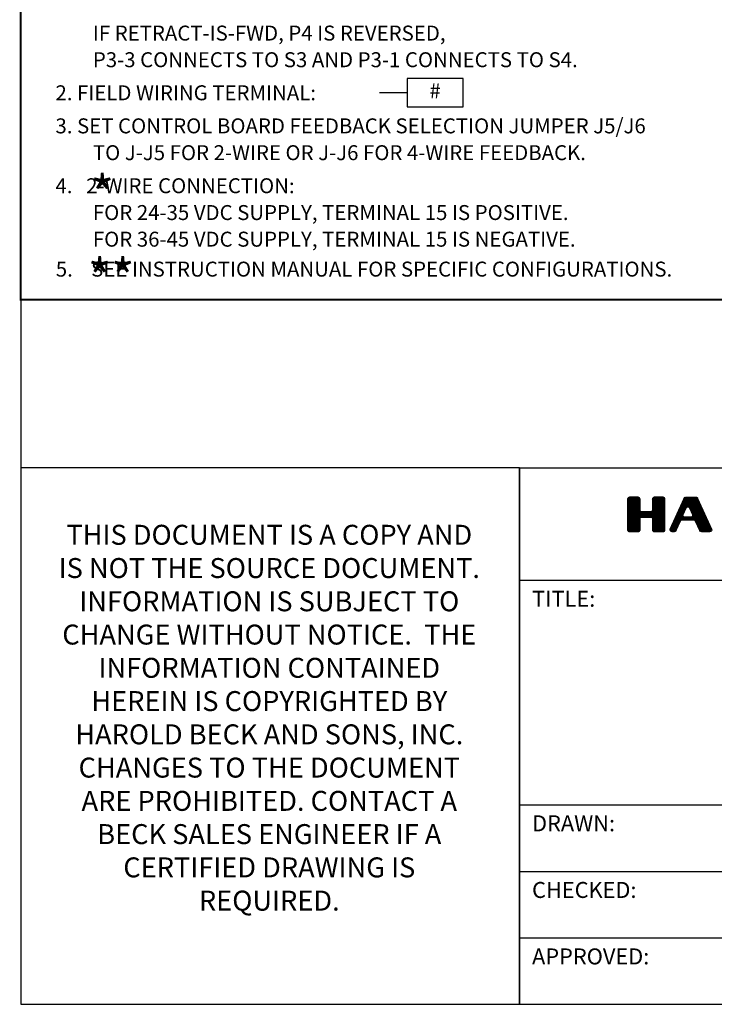
# Model space of a CAD drawing. Extents: x 0.5 to 8, y 0.5 to 10.7.
# Drawn here: x 0.5 to 4, y 0.5 to 5.4 of the extents above; entities that cross this region are included whole.
import ezdxf
from ezdxf.enums import TextEntityAlignment as Align

# ---------------------------------------------------------------- set-up
doc = ezdxf.new("R2010")
doc.units = 0
doc.header["$MEASUREMENT"] = 0
doc.layers.get('0').update_dxf_attribs({"linetype": 'CONTINUOUS'})
for name, color, linetype in [('001-LOGOS', 202, 'CONTINUOUS'), ('001-OBJECT-WHITE', 8, 'CONTINUOUS'), ('001-TEXT', 91, 'CONTINUOUS'), ('001-TITLE', 9, 'CONTINUOUS'), ('CUSTOMER_SERVICE_PROPRIET0', 90, 'CONTINUOUS'), ('CUSTOMER_SERVICE_PROPRIETA', 9, 'CONTINUOUS')]:
    doc.layers.add(name, color=color, linetype=linetype)
doc.styles.add('CUSTOMER_SERVICE_PROPRIETA', font='romans')
doc.styles.add('ROMANS', font='romans')
doc.styles.add('TITLEBLK$0$ROMANS', font='romans', dxfattribs={"height": 0.01})

# ---------------------------------------------------------------- blocks, each defined once
blk = doc.blocks.new('TITLEBLK', base_point=(8, 0.5))
at = {"color": 7}
for p, q in [((7.3125, 3.718), (8, 3.718)), ((7.3125, 3.625), (7.3125, 3.718)), ((8, 3.625), (8, 3.718)), ((7.3125, 3.625), (7.3125, 3.1875)), ((8, 3.625), (8, 3.1875)), ((3, 3.1875), (8, 3.1875)), ((8, 3.1875), (8, 0.5)), ((3, 2.625), (8, 2.625)), ((3, 1.5), (8, 1.5)), ((4.125, 1.5), (4.125, 0.5)), ((5.3125, 1.5), (5.3125, 0.5)), ((7.3125, 1.5), (7.3125, 0.833)), ((3, 1.166), (5.3125, 1.166)), ((3, 0.833), (8, 0.833)), ((3, 0.5), (8, 0.5))]:
    blk.add_line(p, q, dxfattribs=at)
blk.add_lwpolyline([(3, 3.1875), (3, 0.5)], dxfattribs=at)
at = {"color": 90, "style": 'TITLEBLK$0$ROMANS'}
for s, p in [('SIZE:', (7.4375, 3.585)), ('TITLE:', (3.063, 2.492)), ('DRAWN:', (3.063, 1.367)), ('DRAWING NO:', (5.4375, 1.367)), ('REV:', (7.4375, 1.367)), ('CHECKED:', (3.063, 1.033)), ('APPROVED:', (3.063, 0.7))]:
    blk.add_text(s, height=0.08, dxfattribs=at).set_placement(p)
at = {"color": 80, "style": 'TITLEBLK$0$ROMANS'}
blk.add_text('NEWTOWN INDUSTRIAL COMMONS     ', height=0.06, dxfattribs=at).set_placement((5.4875, 2.725), align=Align.MIDDLE_RIGHT)
blk.add_text('NEWTOWN, PENNSYLVANIA 18940  USA', height=0.06, dxfattribs=at).set_placement((5.4875, 2.725), align=Align.MIDDLE_LEFT)
at = {"color": 90, "style": 'TITLEBLK$0$ROMANS'}
blk.add_text('SCALE:', height=0.08, dxfattribs=at).set_placement((4.7188, 1.367), align=Align.CENTER)
blk.add_text('SHEET NO.       OF', height=0.08, dxfattribs=at).set_placement((5.4375, 0.67), align=Align.MIDDLE_LEFT)
blk = doc.blocks.new('*X17')
at = {"color": 0}
for p, q in [((3.5422, 5.1171), (3.5946, 5.1695)), ((3.5422, 5.1197), (3.5919, 5.1695)), ((3.5422, 5.1224), (3.5893, 5.1695)), ((3.5422, 5.125), (3.5866, 5.1695)), ((3.5422, 5.1277), (3.584, 5.1695)), ((3.5422, 5.1303), (3.5813, 5.1695)), ((3.5422, 5.133), (3.5787, 5.1695)), ((3.5422, 5.1356), (3.576, 5.1695)), ((3.5422, 5.1383), (3.5734, 5.1695)), ((3.5422, 5.1409), (3.5707, 5.1695)), ((3.5422, 5.1436), (3.5681, 5.1695)), ((3.5422, 5.1462), (3.5654, 5.1695)), ((3.5422, 5.1489), (3.5628, 5.1695)), ((3.5422, 5.1515), (3.5601, 5.1695)), ((3.5422, 5.1542), (3.5575, 5.1695)), ((3.5422, 5.1568), (3.5548, 5.1695)), ((3.5422, 5.1595), (3.5522, 5.1695)), ((3.5422, 5.1144), (3.5971, 5.1693)), ((3.5422, 5.1118), (3.5992, 5.1688)), ((3.5422, 5.1091), (3.6009, 5.1678)), ((3.5422, 5.1064), (3.6023, 5.1666)), ((3.5422, 5.1038), (3.6034, 5.165)), ((3.5422, 5.1011), (3.6043, 5.1632)), ((3.5422, 5.0985), (3.6047, 5.161)), ((3.631, 5.0705), (3.5422, 5.1593)), ((3.5422, 5.0958), (3.6047, 5.1583)), ((3.6283, 5.0705), (3.5422, 5.1567)), ((3.5422, 5.0932), (3.6047, 5.1557)), ((3.6257, 5.0705), (3.5422, 5.154)), ((3.5422, 5.0905), (3.6047, 5.153)), ((3.623, 5.0705), (3.5422, 5.1514)), ((3.5422, 5.0879), (3.6047, 5.1504)), ((3.6204, 5.0705), (3.5422, 5.1487)), ((3.5422, 5.0852), (3.6047, 5.1477)), ((3.6177, 5.0705), (3.5422, 5.1461)), ((3.5422, 5.0826), (3.6047, 5.1451)), ((3.6151, 5.0705), (3.5422, 5.1434)), ((3.5422, 5.0799), (3.6047, 5.1424)), ((3.6125, 5.0704), (3.5422, 5.1408)), ((3.5422, 5.0773), (3.6047, 5.1398)), ((3.6104, 5.0699), (3.5422, 5.1381)), ((3.5422, 5.0746), (3.6047, 5.1371)), ((3.6087, 5.069), (3.5422, 5.1355)), ((3.5422, 5.072), (3.6047, 5.1345)), ((3.6072, 5.0678), (3.5422, 5.1328)), ((3.5422, 5.0693), (3.6047, 5.1318)), ((3.6336, 5.0705), (3.5423, 5.1619)), ((3.5424, 5.1623), (3.5493, 5.1693)), ((3.6363, 5.0705), (3.5429, 5.1639)), ((3.6048, 5.1047), (3.5438, 5.1656)), ((3.6047, 5.1074), (3.5451, 5.1671)), ((3.6047, 5.1101), (3.5466, 5.1682)), ((3.6047, 5.1127), (3.5484, 5.169)), ((3.6047, 5.1154), (3.5506, 5.1694)), ((3.6047, 5.118), (3.5533, 5.1695)), ((3.6047, 5.1207), (3.5559, 5.1695)), ((3.6047, 5.1233), (3.5586, 5.1695)), ((3.6047, 5.126), (3.5612, 5.1695)), ((3.6047, 5.1286), (3.5639, 5.1695)), ((3.6047, 5.1313), (3.5665, 5.1695)), ((3.6047, 5.1339), (3.5692, 5.1695)), ((3.6047, 5.1366), (3.5718, 5.1695)), ((3.6047, 5.1392), (3.5745, 5.1695)), ((3.6047, 5.1419), (3.5771, 5.1695)), ((3.6047, 5.1445), (3.5798, 5.1695)), ((3.6047, 5.1472), (3.5824, 5.1695)), ((3.6047, 5.1498), (3.5851, 5.1695)), ((3.6047, 5.1525), (3.5877, 5.1695)), ((3.6047, 5.1552), (3.5904, 5.1695)), ((3.6047, 5.1578), (3.593, 5.1695)), ((3.6047, 5.1605), (3.5957, 5.1695)), ((3.6041, 5.1637), (3.5989, 5.1689)), ((3.6362, 5.0705), (3.7292, 5.1635)), ((3.6389, 5.0705), (3.7296, 5.1613)), ((3.6415, 5.0705), (3.7297, 5.1587)), ((3.6442, 5.0705), (3.7297, 5.1561)), ((3.6468, 5.0705), (3.7297, 5.1534)), ((3.6495, 5.0705), (3.7297, 5.1508)), ((3.6521, 5.0705), (3.7297, 5.1481)), ((3.6548, 5.0705), (3.7297, 5.1455)), ((3.6574, 5.0705), (3.7297, 5.1428)), ((3.6599, 5.0704), (3.7297, 5.1402)), ((3.6619, 5.0697), (3.7297, 5.1375)), ((3.6636, 5.0687), (3.7297, 5.1348)), ((3.665, 5.0675), (3.7297, 5.1322)), ((3.667, 5.104), (3.7283, 5.1653)), ((3.6672, 5.1174), (3.7192, 5.1695)), ((3.6672, 5.1201), (3.7166, 5.1695)), ((3.6672, 5.1227), (3.7139, 5.1695)), ((3.6672, 5.1254), (3.7113, 5.1695)), ((3.6672, 5.128), (3.7086, 5.1695)), ((3.6672, 5.1307), (3.706, 5.1695)), ((3.6672, 5.1333), (3.7033, 5.1695)), ((3.6672, 5.136), (3.7007, 5.1695)), ((3.6672, 5.1386), (3.698, 5.1695)), ((3.6672, 5.1413), (3.6954, 5.1695)), ((3.6672, 5.1439), (3.6927, 5.1695)), ((3.6672, 5.1466), (3.6901, 5.1695)), ((3.6672, 5.1492), (3.6874, 5.1695)), ((3.6672, 5.1519), (3.6848, 5.1695)), ((3.6672, 5.1545), (3.6821, 5.1695)), ((3.6672, 5.1572), (3.6795, 5.1695)), ((3.6672, 5.1599), (3.6768, 5.1695)), ((3.6672, 5.1148), (3.7218, 5.1694)), ((3.6672, 5.1121), (3.7239, 5.1689)), ((3.6672, 5.1095), (3.7257, 5.168)), ((3.6672, 5.1068), (3.7271, 5.1668)), ((3.7297, 5.0964), (3.6672, 5.1589)), ((3.7297, 5.0938), (3.6672, 5.1563)), ((3.7297, 5.0911), (3.6672, 5.1536)), ((3.7297, 5.0885), (3.6672, 5.151)), ((3.7297, 5.0858), (3.6672, 5.1483)), ((3.7297, 5.0832), (3.6672, 5.1457)), ((3.7297, 5.0805), (3.6672, 5.143)), ((3.7297, 5.0779), (3.6672, 5.1404)), ((3.7297, 5.0752), (3.6672, 5.1377)), ((3.7297, 5.0726), (3.6672, 5.1351)), ((3.7297, 5.0699), (3.6672, 5.1324)), ((3.7297, 5.0991), (3.6673, 5.1615)), ((3.6675, 5.1628), (3.6738, 5.1692)), ((3.7297, 5.1017), (3.6678, 5.1637)), ((3.7297, 5.1044), (3.6687, 5.1654)), ((3.7297, 5.107), (3.6699, 5.1669)), ((3.7297, 5.1097), (3.6713, 5.168)), ((3.7297, 5.1124), (3.6731, 5.1689)), ((3.7297, 5.115), (3.6753, 5.1694)), ((3.7297, 5.1177), (3.6779, 5.1695)), ((3.7297, 5.1203), (3.6805, 5.1695)), ((3.7297, 5.123), (3.6832, 5.1695)), ((3.7297, 5.1256), (3.6858, 5.1695)), ((3.7297, 5.1283), (3.6885, 5.1695)), ((3.7297, 5.1309), (3.6911, 5.1695)), ((3.7297, 5.1336), (3.6938, 5.1695)), ((3.7297, 5.1362), (3.6964, 5.1695)), ((3.7297, 5.1389), (3.6991, 5.1695)), ((3.7297, 5.1415), (3.7017, 5.1695)), ((3.7297, 5.1442), (3.7044, 5.1695)), ((3.7297, 5.1468), (3.707, 5.1695)), ((3.7297, 5.1495), (3.7097, 5.1695)), ((3.7297, 5.1521), (3.7124, 5.1695)), ((3.7297, 5.1548), (3.715, 5.1695)), ((3.7297, 5.1574), (3.7177, 5.1695)), ((3.7297, 5.1601), (3.7203, 5.1695)), ((3.7293, 5.1631), (3.7234, 5.1691)), ((3.7802, 5.0634), (3.8862, 5.1694)), ((3.7824, 5.0683), (3.8836, 5.1695)), ((3.7847, 5.0731), (3.881, 5.1695)), ((3.7869, 5.078), (3.8783, 5.1695)), ((3.7891, 5.0829), (3.8757, 5.1695)), ((3.7913, 5.0877), (3.873, 5.1695)), ((3.7935, 5.0926), (3.8704, 5.1695)), ((3.7957, 5.0974), (3.8677, 5.1695)), ((3.7979, 5.1023), (3.8651, 5.1695)), ((3.8001, 5.1072), (3.8624, 5.1695)), ((3.8023, 5.112), (3.8598, 5.1695)), ((3.8045, 5.1169), (3.8571, 5.1695)), ((3.8068, 5.1218), (3.8545, 5.1695)), ((3.809, 5.1266), (3.8518, 5.1695)), ((3.8112, 5.1315), (3.8492, 5.1695)), ((3.8327, 5.1101), (3.8112, 5.1316)), ((3.8335, 5.1119), (3.812, 5.1334)), ((3.8344, 5.1137), (3.8129, 5.1352)), ((3.8134, 5.1363), (3.8465, 5.1695)), ((3.8352, 5.1156), (3.8137, 5.1371)), ((3.836, 5.1174), (3.8145, 5.1389)), ((3.8371, 5.119), (3.8154, 5.1407)), ((3.8156, 5.1412), (3.8439, 5.1695)), ((3.8384, 5.1203), (3.8162, 5.1425)), ((3.84, 5.1214), (3.817, 5.1443)), ((3.8178, 5.1461), (3.8412, 5.1695)), ((3.8419, 5.1221), (3.8178, 5.1462)), ((3.8443, 5.1223), (3.8187, 5.148)), ((3.8478, 5.1215), (3.8195, 5.1498)), ((3.82, 5.1509), (3.8386, 5.1695)), ((3.964, 5.008), (3.8203, 5.1516)), ((3.9624, 5.0122), (3.8212, 5.1535)), ((3.9602, 5.0171), (3.822, 5.1553)), ((3.8222, 5.1558), (3.8359, 5.1695)), ((3.958, 5.0219), (3.8228, 5.1571)), ((3.9558, 5.0268), (3.8236, 5.1589)), ((3.8244, 5.1606), (3.8332, 5.1694)), ((3.9536, 5.0316), (3.8245, 5.1608)), ((3.9514, 5.0365), (3.8253, 5.1626)), ((3.9492, 5.0414), (3.8261, 5.1644)), ((3.8272, 5.166), (3.8287, 5.1675)), ((3.947, 5.0462), (3.8272, 5.166)), ((3.9447, 5.0511), (3.8285, 5.1674)), ((3.9425, 5.056), (3.8301, 5.1684)), ((3.9403, 5.0608), (3.832, 5.1692)), ((3.9381, 5.0657), (3.8343, 5.1695)), ((3.9359, 5.0705), (3.837, 5.1695)), ((3.9337, 5.0754), (3.8396, 5.1695)), ((3.8414, 5.1219), (3.8883, 5.1689)), ((3.9315, 5.0803), (3.8423, 5.1695)), ((3.8445, 5.1223), (3.8901, 5.168)), ((3.9293, 5.0851), (3.8449, 5.1695)), ((3.8467, 5.1219), (3.8916, 5.1668)), ((3.9271, 5.09), (3.8476, 5.1695)), ((3.8486, 5.1211), (3.8927, 5.1653)), ((3.8501, 5.12), (3.8936, 5.1636)), ((3.9249, 5.0948), (3.8502, 5.1695)), ((3.8514, 5.1186), (3.8945, 5.1617)), ((3.8523, 5.1169), (3.8953, 5.1599)), ((3.9226, 5.0997), (3.8529, 5.1695)), ((3.8531, 5.1151), (3.8961, 5.1581)), ((3.854, 5.1133), (3.8969, 5.1563)), ((3.8548, 5.1115), (3.8978, 5.1544)), ((3.9204, 5.1046), (3.8555, 5.1695)), ((3.8556, 5.1096), (3.8986, 5.1526)), ((3.8565, 5.1078), (3.8994, 5.1508)), ((3.8573, 5.106), (3.9003, 5.149)), ((3.8581, 5.1042), (3.9011, 5.1471)), ((3.9182, 5.1094), (3.8582, 5.1695)), ((3.8589, 5.1024), (3.9019, 5.1453)), ((3.8598, 5.1005), (3.9027, 5.1435)), ((3.8606, 5.0987), (3.9036, 5.1417)), ((3.916, 5.1143), (3.8608, 5.1695)), ((3.8614, 5.0969), (3.9044, 5.1399)), ((3.8623, 5.0951), (3.9052, 5.138)), ((3.8631, 5.0932), (3.9061, 5.1362)), ((3.9138, 5.1192), (3.8635, 5.1695)), ((3.8639, 5.0914), (3.9069, 5.1344)), ((3.8647, 5.0896), (3.9077, 5.1326)), ((3.9116, 5.124), (3.8661, 5.1695)), ((3.9094, 5.1289), (3.8688, 5.1695)), ((3.9072, 5.1337), (3.8714, 5.1695)), ((3.905, 5.1386), (3.8741, 5.1695)), ((3.9028, 5.1435), (3.8768, 5.1695)), ((3.9006, 5.1483), (3.8794, 5.1695)), ((3.8983, 5.1532), (3.8821, 5.1695)), ((3.8961, 5.158), (3.8847, 5.1695)), ((3.8939, 5.1629), (3.8877, 5.1691)), ((3.606, 5.0663), (3.5422, 5.1301)), ((3.5422, 5.0667), (3.6047, 5.1292)), ((3.6052, 5.0645), (3.5422, 5.1275)), ((3.5422, 5.064), (3.6047, 5.1265)), ((3.6047, 5.0623), (3.5422, 5.1248)), ((3.5422, 5.0614), (3.6047, 5.1239)), ((3.6047, 5.0597), (3.5422, 5.1222)), ((3.5422, 5.0587), (3.6047, 5.1212)), ((3.6047, 5.057), (3.5422, 5.1195)), ((3.5422, 5.0561), (3.6047, 5.1186)), ((3.6047, 5.0544), (3.5422, 5.1169)), ((3.5422, 5.0534), (3.6047, 5.1159)), ((3.6047, 5.0517), (3.5422, 5.1142)), ((3.5422, 5.0508), (3.6047, 5.1133)), ((3.6047, 5.0491), (3.5422, 5.1116)), ((3.5422, 5.0481), (3.6047, 5.1106)), ((3.6047, 5.0464), (3.5422, 5.1089)), ((3.5422, 5.0455), (3.6047, 5.108)), ((3.6047, 5.0438), (3.5422, 5.1063)), ((3.5422, 5.0428), (3.6047, 5.1053)), ((3.6047, 5.0411), (3.5422, 5.1036)), ((3.5422, 5.0402), (3.6051, 5.1031)), ((3.5422, 5.0375), (3.606, 5.1013)), ((3.6047, 5.0385), (3.5422, 5.101)), ((3.5422, 5.0349), (3.6071, 5.0998)), ((3.5422, 5.0322), (3.6085, 5.0985)), ((3.6047, 5.0358), (3.5422, 5.0983)), ((3.5422, 5.0295), (3.6102, 5.0976)), ((3.5422, 5.0269), (3.6123, 5.097)), ((3.5422, 5.0057), (3.6334, 5.0969)), ((3.5422, 5.0083), (3.6307, 5.0969)), ((3.5422, 5.011), (3.6281, 5.0969)), ((3.5422, 5.0136), (3.6254, 5.0969)), ((3.5422, 5.0163), (3.6228, 5.0969)), ((3.5422, 5.0189), (3.6201, 5.0969)), ((3.5422, 5.0216), (3.6175, 5.0969)), ((3.5422, 5.0242), (3.6148, 5.0969)), ((3.6047, 5.0332), (3.5422, 5.0957)), ((3.6047, 5.0305), (3.5422, 5.093)), ((3.6047, 5.0279), (3.5422, 5.0904)), ((3.6047, 5.0252), (3.5422, 5.0877)), ((3.6047, 5.0226), (3.5422, 5.0851)), ((3.6047, 5.0199), (3.5422, 5.0824)), ((3.5427, 5.0036), (3.636, 5.0969)), ((3.6122, 5.0704), (3.6387, 5.0969)), ((3.6389, 5.0705), (3.6125, 5.097)), ((3.615, 5.0705), (3.6413, 5.0969)), ((3.6416, 5.0705), (3.6152, 5.0969)), ((3.6176, 5.0705), (3.644, 5.0969)), ((3.6442, 5.0705), (3.6179, 5.0969)), ((3.6203, 5.0705), (3.6466, 5.0969)), ((3.6469, 5.0705), (3.6205, 5.0969)), ((3.6229, 5.0705), (3.6493, 5.0969)), ((3.6495, 5.0705), (3.6232, 5.0969)), ((3.6256, 5.0705), (3.6519, 5.0969)), ((3.6522, 5.0705), (3.6258, 5.0969)), ((3.6282, 5.0705), (3.6546, 5.0969)), ((3.6548, 5.0705), (3.6285, 5.0969)), ((3.6309, 5.0705), (3.6572, 5.0969)), ((3.6575, 5.0705), (3.6311, 5.0969)), ((3.6335, 5.0705), (3.6601, 5.0971)), ((3.6604, 5.0702), (3.6338, 5.0969)), ((3.7293, 5.004), (3.6364, 5.0969)), ((3.7297, 5.0063), (3.6391, 5.0969)), ((3.7297, 5.0089), (3.6417, 5.0969)), ((3.7297, 5.0116), (3.6444, 5.0969)), ((3.7297, 5.0142), (3.6471, 5.0969)), ((3.7297, 5.0169), (3.6497, 5.0969)), ((3.7297, 5.0195), (3.6524, 5.0969)), ((3.7297, 5.0222), (3.655, 5.0969)), ((3.7297, 5.0248), (3.6577, 5.0969)), ((3.7297, 5.0275), (3.6601, 5.0971)), ((3.7297, 5.0302), (3.6621, 5.0978)), ((3.7297, 5.0328), (3.6637, 5.0988)), ((3.7297, 5.0355), (3.6651, 5.1001)), ((3.6661, 5.0659), (3.7297, 5.1295)), ((3.7297, 5.0381), (3.6661, 5.1017)), ((3.6668, 5.064), (3.7297, 5.1269)), ((3.7297, 5.0408), (3.6669, 5.1036)), ((3.7297, 5.0673), (3.6672, 5.1298)), ((3.7297, 5.0646), (3.6672, 5.1271)), ((3.7297, 5.062), (3.6672, 5.1245)), ((3.6672, 5.0617), (3.7297, 5.1242)), ((3.7297, 5.0593), (3.6672, 5.1218)), ((3.6672, 5.0591), (3.7297, 5.1216)), ((3.7297, 5.0567), (3.6672, 5.1192)), ((3.6672, 5.0564), (3.7297, 5.1189)), ((3.7297, 5.054), (3.6672, 5.1165)), ((3.6672, 5.0538), (3.7297, 5.1163)), ((3.7297, 5.0514), (3.6672, 5.1139)), ((3.6672, 5.0511), (3.7297, 5.1136)), ((3.7297, 5.0487), (3.6672, 5.1112)), ((3.6672, 5.0485), (3.7297, 5.111)), ((3.7297, 5.0461), (3.6672, 5.1086)), ((3.6672, 5.0458), (3.7297, 5.1083)), ((3.7297, 5.0434), (3.6672, 5.1059)), ((3.6672, 5.0432), (3.7297, 5.1057)), ((3.6672, 5.0405), (3.7297, 5.103)), ((3.6672, 5.0379), (3.7297, 5.1004)), ((3.6672, 5.0352), (3.7297, 5.0977)), ((3.6672, 5.0326), (3.7297, 5.0951)), ((3.6672, 5.0299), (3.7297, 5.0924)), ((3.6672, 5.0273), (3.7297, 5.0898)), ((3.6672, 5.0246), (3.7297, 5.0871)), ((3.6672, 5.022), (3.7297, 5.0845)), ((3.7626, 5.0245), (3.82, 5.082)), ((3.7648, 5.0294), (3.8221, 5.0867)), ((3.767, 5.0343), (3.8243, 5.0915)), ((3.7692, 5.0391), (3.8265, 5.0964)), ((3.7714, 5.044), (3.8287, 5.1013)), ((3.7736, 5.0488), (3.8309, 5.1061)), ((3.7758, 5.0537), (3.8331, 5.111)), ((3.778, 5.0586), (3.8353, 5.1158)), ((3.8162, 5.055), (3.7888, 5.0824)), ((3.8189, 5.055), (3.7897, 5.0842)), ((3.8215, 5.055), (3.7905, 5.086)), ((3.8242, 5.055), (3.7913, 5.0878)), ((3.8268, 5.055), (3.7922, 5.0897)), ((3.8295, 5.055), (3.793, 5.0915)), ((3.8321, 5.055), (3.7938, 5.0933)), ((3.8348, 5.055), (3.7946, 5.0951)), ((3.8375, 5.055), (3.7955, 5.0969)), ((3.8401, 5.055), (3.7963, 5.0988)), ((3.8198, 5.0779), (3.7971, 5.1006)), ((3.8198, 5.0806), (3.798, 5.1024)), ((3.8203, 5.0827), (3.7988, 5.1042)), ((3.8211, 5.0846), (3.7996, 5.1061)), ((3.8219, 5.0864), (3.8004, 5.1079)), ((3.8228, 5.0882), (3.8013, 5.1097)), ((3.8236, 5.09), (3.8021, 5.1115)), ((3.8244, 5.0919), (3.8029, 5.1134)), ((3.8252, 5.0937), (3.8038, 5.1152)), ((3.8261, 5.0955), (3.8046, 5.117)), ((3.8269, 5.0973), (3.8054, 5.1188)), ((3.8277, 5.0992), (3.8062, 5.1206)), ((3.8286, 5.101), (3.8071, 5.1225)), ((3.8294, 5.1028), (3.8079, 5.1243)), ((3.8302, 5.1046), (3.8087, 5.1261)), ((3.831, 5.1065), (3.8096, 5.1279)), ((3.8319, 5.1083), (3.8104, 5.1298)), ((3.8487, 5.055), (3.9135, 5.1198)), ((3.8513, 5.055), (3.9143, 5.118)), ((3.964, 5.0053), (3.8523, 5.1171)), ((3.854, 5.055), (3.9152, 5.1162)), ((3.9634, 5.0032), (3.8545, 5.1122)), ((3.8566, 5.055), (3.916, 5.1143)), ((3.9625, 5.0015), (3.8567, 5.1073)), ((3.9613, 5.0001), (3.8589, 5.1025)), ((3.8593, 5.055), (3.9168, 5.1125)), ((3.9598, 4.9989), (3.8611, 5.0976)), ((3.8619, 5.055), (3.9177, 5.1107)), ((3.958, 4.9981), (3.8633, 5.0928)), ((3.8646, 5.055), (3.9185, 5.1089)), ((3.9558, 4.9976), (3.8655, 5.0879)), ((3.8656, 5.0878), (3.9085, 5.1307)), ((3.8664, 5.0859), (3.9094, 5.1289)), ((3.8672, 5.0841), (3.9102, 5.1271)), ((3.8672, 5.055), (3.9193, 5.107)), ((3.9532, 4.9976), (3.8677, 5.083)), ((3.868, 5.0823), (3.911, 5.1253)), ((3.8681, 5.077), (3.9127, 5.1216)), ((3.8684, 5.08), (3.9119, 5.1234)), ((3.8699, 5.055), (3.9201, 5.1052)), ((3.8725, 5.055), (3.921, 5.1034)), ((3.8752, 5.055), (3.9218, 5.1016)), ((3.8774, 5.0545), (3.9226, 5.0997)), ((3.8793, 5.0537), (3.9235, 5.0979)), ((3.8808, 5.0526), (3.9243, 5.0961)), ((3.882, 5.0512), (3.9251, 5.0943)), ((3.883, 5.0495), (3.9259, 5.0925)), ((3.8838, 5.0477), (3.9268, 5.0906)), ((3.8846, 5.0458), (3.9276, 5.0888)), ((3.8855, 5.044), (3.9284, 5.087)), ((3.8863, 5.0422), (3.9293, 5.0852)), ((3.8871, 5.0404), (3.9301, 5.0833)), ((3.6047, 5.0173), (3.5422, 5.0798)), ((3.6047, 5.0146), (3.5422, 5.0771)), ((3.6047, 5.012), (3.5422, 5.0745)), ((3.6047, 5.0093), (3.5422, 5.0718)), ((3.6047, 5.0067), (3.5422, 5.0692)), ((3.6044, 5.0043), (3.5422, 5.0665)), ((3.6037, 5.0024), (3.5422, 5.0639)), ((3.6026, 5.0008), (3.5422, 5.0612)), ((3.6012, 4.9995), (3.5422, 5.0586)), ((3.5996, 4.9985), (3.5422, 5.0559)), ((3.5976, 4.9978), (3.5422, 5.0532)), ((3.5952, 4.9976), (3.5422, 5.0506)), ((3.5925, 4.9976), (3.5422, 5.0479)), ((3.5899, 4.9976), (3.5422, 5.0453)), ((3.5872, 4.9976), (3.5422, 5.0426)), ((3.5846, 4.9976), (3.5422, 5.04)), ((3.5819, 4.9976), (3.5422, 5.0373)), ((3.5793, 4.9976), (3.5422, 5.0347)), ((3.5436, 5.0018), (3.6048, 5.063)), ((3.5448, 5.0003), (3.6047, 5.0602)), ((3.5462, 4.9991), (3.6047, 5.0576)), ((3.548, 4.9982), (3.6047, 5.0549)), ((3.5501, 4.9977), (3.6047, 5.0523)), ((3.5527, 4.9976), (3.6047, 5.0496)), ((3.5553, 4.9976), (3.6047, 5.047)), ((3.558, 4.9976), (3.6047, 5.0443)), ((3.5606, 4.9976), (3.6047, 5.0417)), ((3.5633, 4.9976), (3.6047, 5.039)), ((3.5659, 4.9976), (3.6047, 5.0364)), ((3.5686, 4.9976), (3.6047, 5.0337)), ((3.7285, 5.0022), (3.6669, 5.0638)), ((3.6672, 5.0193), (3.7297, 5.0818)), ((3.6672, 5.0167), (3.7297, 5.0792)), ((3.6672, 5.014), (3.7297, 5.0765)), ((3.6672, 5.0114), (3.7297, 5.0739)), ((3.6672, 5.0087), (3.7297, 5.0712)), ((3.6672, 5.0061), (3.7297, 5.0686)), ((3.7274, 5.0006), (3.6672, 5.0608)), ((3.726, 4.9993), (3.6672, 5.0582)), ((3.7243, 4.9984), (3.6672, 5.0555)), ((3.7223, 4.9977), (3.6672, 5.0529)), ((3.7198, 4.9976), (3.6672, 5.0502)), ((3.7172, 4.9976), (3.6672, 5.0476)), ((3.7145, 4.9976), (3.6672, 5.0449)), ((3.7119, 4.9976), (3.6672, 5.0423)), ((3.7092, 4.9976), (3.6672, 5.0396)), ((3.7066, 4.9976), (3.6672, 5.037)), ((3.7039, 4.9976), (3.6672, 5.0343)), ((3.6676, 5.0038), (3.7297, 5.0659)), ((3.6684, 5.002), (3.7297, 5.0633)), ((3.6696, 5.0005), (3.7297, 5.0606)), ((3.671, 4.9992), (3.7297, 5.0579)), ((3.6727, 4.9983), (3.7297, 5.0553)), ((3.6747, 4.9977), (3.7297, 5.0526)), ((3.6773, 4.9976), (3.7297, 5.05)), ((3.6799, 4.9976), (3.7297, 5.0473)), ((3.6826, 4.9976), (3.7297, 5.0447)), ((3.6852, 4.9976), (3.7297, 5.042)), ((3.6879, 4.9976), (3.7297, 5.0394)), ((3.6905, 4.9976), (3.7297, 5.0367)), ((3.6932, 4.9976), (3.7297, 5.0341)), ((3.7553, 5.0067), (3.8221, 5.0734)), ((3.7556, 5.0043), (3.8235, 5.0722)), ((3.7559, 5.01), (3.8209, 5.075)), ((3.7563, 5.0024), (3.8252, 5.0712)), ((3.7574, 5.0008), (3.8044, 5.0478)), ((3.7581, 5.0148), (3.8201, 5.0768)), ((3.7587, 4.9995), (3.8022, 5.0429)), ((3.7603, 5.0197), (3.8197, 5.079)), ((3.7604, 4.9985), (3.8, 5.0381)), ((3.7623, 4.9978), (3.7978, 5.0332)), ((3.788, 5.0117), (3.7665, 5.0331)), ((3.7888, 5.0135), (3.7673, 5.035)), ((3.7896, 5.0153), (3.7681, 5.0368)), ((3.7904, 5.0171), (3.769, 5.0386)), ((3.7913, 5.0189), (3.7698, 5.0404)), ((3.7921, 5.0208), (3.7706, 5.0423)), ((3.7929, 5.0226), (3.7714, 5.0441)), ((3.7938, 5.0244), (3.7723, 5.0459)), ((3.7946, 5.0262), (3.7731, 5.0477)), ((3.7954, 5.0281), (3.7739, 5.0495)), ((3.7962, 5.0299), (3.7748, 5.0514)), ((3.7971, 5.0317), (3.7756, 5.0532)), ((3.7979, 5.0335), (3.7764, 5.055)), ((3.7987, 5.0354), (3.7772, 5.0568)), ((3.7996, 5.0372), (3.7781, 5.0587)), ((3.8004, 5.039), (3.7789, 5.0605)), ((3.8012, 5.0408), (3.7797, 5.0623)), ((3.802, 5.0426), (3.7806, 5.0641)), ((3.8029, 5.0445), (3.7814, 5.066)), ((3.8037, 5.0463), (3.7822, 5.0678)), ((3.8045, 5.0481), (3.783, 5.0696)), ((3.8054, 5.0499), (3.7839, 5.0714)), ((3.8064, 5.0516), (3.7847, 5.0732)), ((3.8077, 5.0529), (3.7855, 5.0751)), ((3.8093, 5.054), (3.7864, 5.0769)), ((3.8112, 5.0547), (3.7872, 5.0787)), ((3.8136, 5.055), (3.788, 5.0805)), ((3.8113, 5.0547), (3.8272, 5.0706)), ((3.8142, 5.055), (3.8298, 5.0705)), ((3.8169, 5.055), (3.8324, 5.0705)), ((3.8195, 5.055), (3.8351, 5.0705)), ((3.8222, 5.055), (3.8377, 5.0705)), ((3.8248, 5.055), (3.8404, 5.0705)), ((3.8428, 5.055), (3.827, 5.0707)), ((3.8275, 5.055), (3.843, 5.0705)), ((3.8454, 5.055), (3.8299, 5.0705)), ((3.8301, 5.055), (3.8457, 5.0705)), ((3.8481, 5.055), (3.8325, 5.0705)), ((3.8328, 5.055), (3.8483, 5.0705)), ((3.8507, 5.055), (3.8352, 5.0705)), ((3.8354, 5.055), (3.851, 5.0705)), ((3.8534, 5.055), (3.8378, 5.0705)), ((3.8381, 5.055), (3.8536, 5.0705)), ((3.856, 5.055), (3.8405, 5.0705)), ((3.8407, 5.055), (3.8563, 5.0705)), ((3.8587, 5.055), (3.8431, 5.0705)), ((3.8434, 5.055), (3.8589, 5.0705)), ((3.8613, 5.055), (3.8458, 5.0705)), ((3.846, 5.055), (3.8619, 5.0709)), ((3.864, 5.055), (3.8484, 5.0705)), ((3.8666, 5.055), (3.8511, 5.0705)), ((3.8693, 5.055), (3.8537, 5.0705)), ((3.8719, 5.055), (3.8564, 5.0705)), ((3.8746, 5.055), (3.859, 5.0705)), ((3.8778, 5.0544), (3.8614, 5.0708)), ((3.9373, 4.9976), (3.8634, 5.0714)), ((3.9399, 4.9976), (3.865, 5.0725)), ((3.9426, 4.9976), (3.8664, 5.0738)), ((3.9452, 4.9976), (3.8674, 5.0754)), ((3.9479, 4.9976), (3.8682, 5.0773)), ((3.9505, 4.9976), (3.8684, 5.0797)), ((3.9346, 4.9976), (3.8832, 5.049)), ((3.932, 4.9976), (3.8854, 5.0441)), ((3.9293, 4.9976), (3.8876, 5.0393)), ((3.8879, 5.0385), (3.9309, 5.0815)), ((3.8888, 5.0367), (3.9317, 5.0797)), ((3.8896, 5.0349), (3.9326, 5.0779)), ((3.9267, 4.9976), (3.8898, 5.0344)), ((3.8904, 5.0331), (3.9334, 5.076)), ((3.8913, 5.0313), (3.9342, 5.0742)), ((3.8921, 5.0294), (3.9351, 5.0724)), ((3.8929, 5.0276), (3.9359, 5.0706)), ((3.8937, 5.0258), (3.9367, 5.0688)), ((3.8946, 5.024), (3.9375, 5.0669)), ((3.8954, 5.0221), (3.9384, 5.0651)), ((3.8962, 5.0203), (3.9392, 5.0633)), ((3.8971, 5.0185), (3.94, 5.0615)), ((3.8979, 5.0167), (3.9409, 5.0596)), ((3.8987, 5.0148), (3.9417, 5.0578)), ((3.8995, 5.013), (3.9425, 5.056)), ((3.9004, 5.0112), (3.9433, 5.0542)), ((3.9012, 5.0094), (3.9442, 5.0523)), ((3.902, 5.0076), (3.945, 5.0505)), ((3.9029, 5.0057), (3.9458, 5.0487)), ((3.9037, 5.0039), (3.9467, 5.0469)), ((3.9045, 5.0021), (3.9475, 5.0451)), ((3.9057, 5.0006), (3.9483, 5.0432)), ((3.9071, 4.9993), (3.9491, 5.0414)), ((3.9087, 4.9984), (3.95, 5.0396)), ((3.9108, 4.9977), (3.9508, 5.0378)), ((3.9133, 4.9976), (3.9516, 5.0359)), ((3.9159, 4.9976), (3.9525, 5.0341)), ((3.5766, 4.9976), (3.5422, 5.032)), ((3.574, 4.9976), (3.5422, 5.0294)), ((3.5713, 4.9976), (3.5422, 5.0267)), ((3.5687, 4.9976), (3.5422, 5.0241)), ((3.566, 4.9976), (3.5422, 5.0214)), ((3.5634, 4.9976), (3.5422, 5.0188)), ((3.5607, 4.9976), (3.5422, 5.0161)), ((3.5581, 4.9976), (3.5422, 5.0135)), ((3.5554, 4.9976), (3.5422, 5.0108)), ((3.5528, 4.9976), (3.5422, 5.0082)), ((3.55, 4.9977), (3.5423, 5.0054)), ((3.545, 5.0001), (3.5446, 5.0004)), ((3.5712, 4.9976), (3.6047, 5.0311)), ((3.5739, 4.9976), (3.6047, 5.0284)), ((3.5765, 4.9976), (3.6047, 5.0258)), ((3.5792, 4.9976), (3.6047, 5.0231)), ((3.5818, 4.9976), (3.6047, 5.0205)), ((3.5845, 4.9976), (3.6047, 5.0178)), ((3.5871, 4.9976), (3.6047, 5.0152)), ((3.5898, 4.9976), (3.6047, 5.0125)), ((3.5924, 4.9976), (3.6047, 5.0098)), ((3.5951, 4.9976), (3.6047, 5.0072)), ((3.5981, 4.9979), (3.6044, 5.0042)), ((3.7013, 4.9976), (3.6672, 5.0317)), ((3.6986, 4.9976), (3.6672, 5.029)), ((3.696, 4.9976), (3.6672, 5.0264)), ((3.6933, 4.9976), (3.6672, 5.0237)), ((3.6907, 4.9976), (3.6672, 5.0211)), ((3.688, 4.9976), (3.6672, 5.0184)), ((3.6854, 4.9976), (3.6672, 5.0158)), ((3.6827, 4.9976), (3.6672, 5.0131)), ((3.68, 4.9976), (3.6672, 5.0105)), ((3.6774, 4.9976), (3.6672, 5.0078)), ((3.6746, 4.9977), (3.6673, 5.005)), ((3.6958, 4.9976), (3.7297, 5.0314)), ((3.6985, 4.9976), (3.7297, 5.0288)), ((3.7011, 4.9976), (3.7297, 5.0261)), ((3.7038, 4.9976), (3.7297, 5.0235)), ((3.7065, 4.9976), (3.7297, 5.0208)), ((3.7091, 4.9976), (3.7297, 5.0182)), ((3.7118, 4.9976), (3.7297, 5.0155)), ((3.7144, 4.9976), (3.7297, 5.0129)), ((3.7171, 4.9976), (3.7297, 5.0102)), ((3.7197, 4.9976), (3.7297, 5.0076)), ((3.7226, 4.9978), (3.7295, 5.0047)), ((3.7649, 4.9976), (3.7553, 5.0072)), ((3.7619, 4.9979), (3.7556, 5.0042)), ((3.7676, 4.9976), (3.7557, 5.0094)), ((3.7702, 4.9976), (3.7565, 5.0113)), ((3.7729, 4.9976), (3.7574, 5.0131)), ((3.7755, 4.9976), (3.7582, 5.0149)), ((3.7779, 4.9978), (3.759, 5.0167)), ((3.7798, 4.9986), (3.7598, 5.0186)), ((3.7814, 4.9996), (3.7607, 5.0204)), ((3.7828, 5.0009), (3.7615, 5.0222)), ((3.7838, 5.0025), (3.7623, 5.024)), ((3.7846, 5.0044), (3.7632, 5.0258)), ((3.7855, 5.0062), (3.764, 5.0277)), ((3.7863, 5.008), (3.7648, 5.0295)), ((3.7648, 4.9976), (3.7955, 5.0283)), ((3.7871, 5.0098), (3.7656, 5.0313)), ((3.7674, 4.9976), (3.7933, 5.0235)), ((3.7701, 4.9976), (3.7911, 5.0186)), ((3.7727, 4.9976), (3.7889, 5.0138)), ((3.7754, 4.9976), (3.7867, 5.0089)), ((3.7785, 4.998), (3.7845, 5.004)), ((3.924, 4.9976), (3.892, 5.0296)), ((3.9213, 4.9976), (3.8942, 5.0247)), ((3.9187, 4.9976), (3.8965, 5.0198)), ((3.916, 4.9976), (3.8987, 5.015)), ((3.9134, 4.9976), (3.9009, 5.0101)), ((3.9106, 4.9978), (3.9031, 5.0053)), ((3.9186, 4.9976), (3.9533, 5.0323)), ((3.9212, 4.9976), (3.9541, 5.0305)), ((3.9239, 4.9976), (3.9549, 5.0286)), ((3.9265, 4.9976), (3.9558, 5.0268)), ((3.9292, 4.9976), (3.9566, 5.025)), ((3.9318, 4.9976), (3.9574, 5.0232)), ((3.9345, 4.9976), (3.9583, 5.0214)), ((3.9371, 4.9976), (3.9591, 5.0195)), ((3.9398, 4.9976), (3.9599, 5.0177)), ((3.9424, 4.9976), (3.9607, 5.0159)), ((3.9451, 4.9976), (3.9616, 5.0141)), ((3.9478, 4.9976), (3.9624, 5.0122)), ((3.9504, 4.9976), (3.9632, 5.0104)), ((3.9531, 4.9976), (3.9639, 5.0084)), ((3.9557, 4.9976), (3.9641, 5.0059)), ((3.9595, 4.9988), (3.9629, 5.0021))]:
    blk.add_line(p, q, dxfattribs=at)
blk = doc.blocks.new('HBSBLK', base_point=(-1.3863, 0.0871))
at = {"color": 90}
for p, q in [((-1.1328, -0.0001), (-1.1213, -0.0001)), ((-0.9847, -0.0001), (-0.942, -0.0001))]:
    blk.add_line(p, q, dxfattribs=at)
for points in [[(-1.2389, 0.0729, -0.414214), (-1.2299, 0.0639), (-1.2299, 0.0089, 0.414214), (-1.2209, -0.0001), (-1.1764, -0.0001, 0.414214), (-1.1674, 0.0089), (-1.1674, 0.1628, 0.414214), (-1.1764, 0.1718), (-1.2209, 0.1718, 0.414214), (-1.2299, 0.1628), (-1.2299, 0.1082, -0.414214), (-1.2389, 0.0992), (-1.2834, 0.0992, -0.414214), (-1.2924, 0.1082), (-1.2924, 0.1628, 0.414214), (-1.3014, 0.1718), (-1.3459, 0.1718, 0.414214), (-1.3549, 0.1628), (-1.3549, 0.0089, 0.414214), (-1.3459, -0.0001), (-1.3014, -0.0001, 0.414214), (-1.2924, 0.0089), (-1.2924, 0.0639, -0.414214), (-1.2834, 0.0729)], [(-1.0766, 0.0856), (-1.0612, 0.1194, -0.643913), (-1.0448, 0.1194), (-1.0295, 0.0856, -0.545467), (-1.0377, 0.0729), (-1.0684, 0.0729, -0.545467)]]:
    blk.add_lwpolyline(points, format="xyb", close=True, dxfattribs=at)
blk.add_lwpolyline([(-1.0711, 0.1665), (-1.141, 0.0127), (-1.0711, 0.1665, -0.294108), (-1.0629, 0.1718), (-1.012, 0.1718, -0.294108), (-1.0038, 0.1665), (-0.9338, 0.0127, -0.545467), (-0.942, -0.0001), (-0.9847, -0.0001, -0.294108), (-0.9929, 0.0052), (-1.0142, 0.052, 0.294108), (-1.0224, 0.0573), (-1.0837, 0.0573, 0.294108), (-1.0919, 0.052), (-1.1131, 0.0052, -0.294108), (-1.1213, -0.0001), (-1.1328, -0.0001, -0.545467), (-1.141, 0.0127)], format="xyb", dxfattribs=at)
blk.add_blockref('*X17', (-4.8971, -4.9976), dxfattribs=at)
blk = doc.blocks.new('CUSTOMER_SERVICE_PROPRIETA')
at = {"layer": 'CUSTOMER_SERVICE_PROPRIETA'}
for p, q in [((2.5, 2.6875), (0, 2.6875)), ((0, 2.6875), (0, 0)), ((2.5, 0), (2.5, 2.6875)), ((0, 0), (2.5, 0))]:
    blk.add_line(p, q, dxfattribs=at)
at = {"layer": 'CUSTOMER_SERVICE_PROPRIET0', "insert": (1.2459, 2.4028), "char_height": 0.1, "width": 2.1429, "attachment_point": 2, "style": 'CUSTOMER_SERVICE_PROPRIETA'}
blk.add_mtext('{THIS DOCUMENT IS A COPY AND IS NOT THE SOURCE DOCUMENT. INFORMATION IS SUBJECT TO CHANGE WITHOUT NOTICE.  THE INFORMATION CONTAINED HEREIN IS COPYRIGHTED BY HAROLD BECK AND SONS, INC.  CHANGES TO THE DOCUMENT ARE PROHIBITED. CONTACT A BECK SALES ENGINEER IF A CERTIFIED DRAWING IS REQUIRED.  }', dxfattribs=at)

msp = doc.modelspace()

# ---------------------------------------------------------------- linework, layer by layer
at = {"layer": '001-OBJECT-WHITE'}
msp.add_line((2.4364, 5.0682), (2.2986, 5.0682), dxfattribs=at)
at = {"layer": '001-OBJECT-WHITE', "const_width": 0.01}
msp.add_lwpolyline([(0.5, 9), (0.5, 4.0312), (8, 4.0312), (8, 9)], close=True, dxfattribs=at)
at = {"layer": '001-OBJECT-WHITE'}
msp.add_lwpolyline([(2.7176, 5.1385), (2.4364, 5.1385), (2.4364, 4.9979), (2.7176, 4.9979)], close=True, dxfattribs=at)
at = {"layer": '001-TITLE'}
for p, q in [((0.5, 10.5), (0.5, 0.5)), ((3, 3.1875), (3, 0.5)), ((0.5, 0.5), (8, 0.5))]:
    msp.add_line(p, q, dxfattribs=at)

# ---------------------------------------------------------------- block references
at = {"layer": '001-LOGOS'}
msp.add_blockref('HBSBLK', (3.5102, 2.9558), dxfattribs=at)
at = {"layer": '001-OBJECT-WHITE'}
msp.add_blockref('CUSTOMER_SERVICE_PROPRIETA', (0.5, 0.5), dxfattribs=at)
at = {"layer": '001-TITLE'}
msp.add_blockref('TITLEBLK', (8, 0.5), dxfattribs=at)

# ---------------------------------------------------------------- texts
at = {"layer": '001-TEXT', "style": 'ROMANS'}
for s, p in [('IF RETRACT-IS-FWD, P4 IS REVERSED,', (0.8618, 5.4043)), ('P3-3 CONNECTS TO S3 AND P3-1 CONNECTS TO S4.', (0.8618, 5.2709)), ('2. FIELD WIRING TERMINAL:', (0.6743, 5.1052)), ('3. SET CONTROL BOARD FEEDBACK SELECTION JUMPER J5/J6', (0.6743, 4.9394)), ('TO J-J5 FOR 2-WIRE OR J-J6 FOR 4-WIRE FEEDBACK.', (0.8618, 4.8051)), ('4.   2-WIRE CONNECTION: ', (0.6743, 4.6394)), ('FOR 24-35 VDC SUPPLY, TERMINAL 15 IS POSITIVE.', (0.8618, 4.505)), ('FOR 36-45 VDC SUPPLY, TERMINAL 15 IS NEGATIVE.', (0.8618, 4.3716)), ('5.    SEE INSTRUCTION MANUAL FOR SPECIFIC CONFIGURATIONS. ', (0.676, 4.2216))]:
    msp.add_text(s, height=0.075, dxfattribs=at).set_placement(p, align=Align.TOP_LEFT)
msp.add_text('#', height=0.075, dxfattribs=at).set_placement((2.577, 5.0682), align=Align.MIDDLE)
for p in [(0.8493, 4.4641), (0.8363, 4.0463), (0.9518, 4.0463)]:
    msp.add_text('*', height=0.1875, dxfattribs=at).set_placement(p)

doc.saveas('drawing.dxf')
